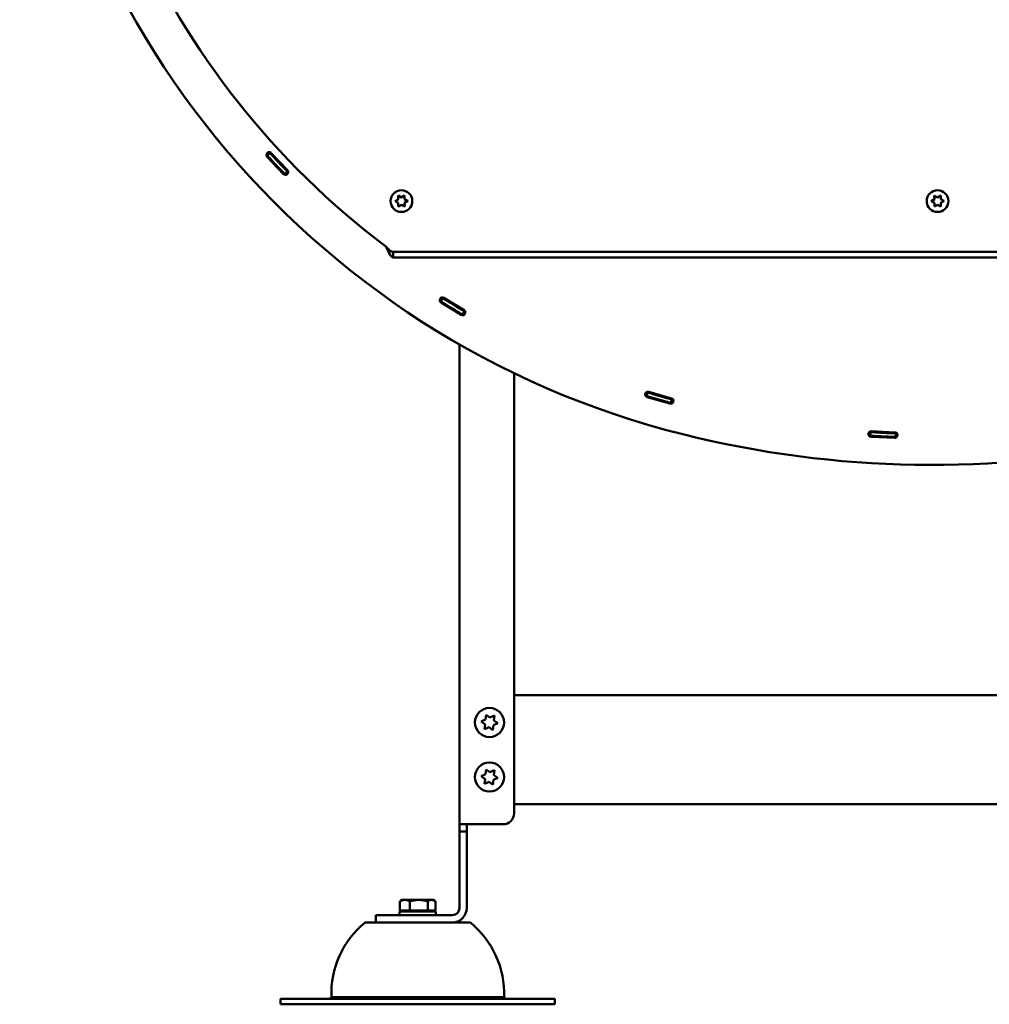
# Model space of a CAD drawing. Units: inches. Extents: x 26 to 137, y 5 to 115.
# Drawn here: x 91 to 112, y 59 to 80 of the extents above; entities that cross this region are included whole.
import ezdxf

# ---------------------------------------------------------------- set-up
doc = ezdxf.new("R2010")
doc.units = ezdxf.units.IN
doc.header["$LTSCALE"] = 10
doc.header["$MEASUREMENT"] = 0
doc.layers.add('Nederman Visible', color=7, linetype='Continuous', lineweight=50)

msp = doc.modelspace()

# ---------------------------------------------------------------- linework, layer by layer
at = {"layer": 'Nederman Visible'}
for p, q in [((96.276, 77.249), (96.218, 77.196)), ((96.304, 77.249), (96.654, 76.876)), ((96.568, 76.795), (96.217, 77.169)), ((96.595, 76.794), (96.652, 76.849)), ((99.052, 76.326), (99.121, 76.288)), ((99.054, 76.247), (99.052, 76.326)), ((99.055, 76.328), (99.123, 76.288)), ((99.055, 76.249), (99.055, 76.328)), ((99.121, 76.288), (99.188, 76.329)), ((99.123, 76.288), (99.192, 76.328)), ((99.188, 76.329), (99.19, 76.251)), ((99.192, 76.328), (99.192, 76.249)), ((110.666, 76.326), (110.735, 76.288)), ((110.668, 76.247), (110.666, 76.326)), ((110.669, 76.328), (110.737, 76.288)), ((110.669, 76.249), (110.669, 76.328)), ((110.735, 76.288), (110.803, 76.329)), ((110.737, 76.288), (110.806, 76.328)), ((110.803, 76.329), (110.805, 76.251)), ((110.806, 76.328), (110.806, 76.249)), ((98.987, 76.209), (99.055, 76.249)), ((98.987, 76.205), (99.054, 76.247)), ((99.055, 76.17), (98.987, 76.209)), ((99.056, 76.168), (98.987, 76.205)), ((99.055, 76.091), (99.055, 76.17)), ((99.123, 76.131), (99.055, 76.091)), ((99.059, 76.089), (99.056, 76.168)), ((99.126, 76.131), (99.059, 76.089)), ((99.192, 76.091), (99.123, 76.131)), ((99.195, 76.093), (99.126, 76.131)), ((99.19, 76.251), (99.26, 76.213)), ((99.192, 76.249), (99.26, 76.209)), ((99.26, 76.209), (99.192, 76.17)), ((99.192, 76.17), (99.192, 76.091)), ((99.26, 76.213), (99.193, 76.172)), ((99.193, 76.172), (99.195, 76.093)), ((110.601, 76.209), (110.669, 76.249)), ((110.601, 76.206), (110.668, 76.247)), ((110.669, 76.17), (110.601, 76.209)), ((110.67, 76.168), (110.601, 76.206)), ((110.669, 76.091), (110.669, 76.17)), ((110.737, 76.131), (110.669, 76.091)), ((110.672, 76.09), (110.67, 76.168)), ((110.739, 76.131), (110.672, 76.09)), ((110.806, 76.091), (110.737, 76.131)), ((110.809, 76.093), (110.739, 76.131)), ((110.805, 76.251), (110.874, 76.213)), ((110.806, 76.249), (110.874, 76.209)), ((110.874, 76.209), (110.806, 76.17)), ((110.806, 76.17), (110.806, 76.091)), ((110.874, 76.213), (110.807, 76.172)), ((110.807, 76.172), (110.809, 76.093)), ((99.627, 75.107), (98.948, 75.107)), ((98.948, 75.107), (98.948, 74.989)), ((99.794, 75.107), (99.627, 75.107)), ((99.794, 75.107), (121.642, 75.107)), ((98.948, 74.989), (99.627, 74.989)), ((99.627, 74.989), (99.794, 74.989)), ((99.794, 74.989), (121.642, 74.989)), ((100.017, 74.107), (99.975, 74.04)), ((100.418, 73.746), (99.982, 74.014)), ((100.044, 74.114), (100.48, 73.847)), ((100.381, 73.882), (100.381, 73.907)), ((100.381, 73.769), (100.381, 73.79)), ((100.445, 73.752), (100.485, 73.82)), ((100.381, 62.715), (100.381, 73.106)), ((101.562, 72.483), (101.562, 62.952)), ((104.456, 72.066), (104.433, 71.991)), ((104.479, 72.08), (104.971, 71.937)), ((104.938, 71.824), (104.447, 71.967)), ((104.962, 71.837), (104.983, 71.913)), ((109.283, 71.207), (109.278, 71.128)), ((109.302, 71.226), (109.814, 71.201)), ((109.808, 71.083), (109.297, 71.108)), ((109.828, 71.101), (109.831, 71.18)), ((101.562, 65.511), (115.46, 65.511)), ((100.956, 65.086), (100.946, 64.981)), ((100.956, 65.086), (101.041, 65.025)), ((101.041, 65.025), (101.137, 65.068)), ((101.127, 64.963), (101.137, 65.068)), ((100.85, 64.938), (100.946, 64.981)), ((100.935, 64.877), (100.85, 64.938)), ((100.935, 64.877), (100.925, 64.772)), ((101.021, 64.816), (100.925, 64.772)), ((101.106, 64.754), (101.021, 64.816)), ((101.106, 64.754), (101.116, 64.859)), ((101.212, 64.902), (101.116, 64.859)), ((101.127, 64.963), (101.212, 64.902)), ((100.85, 63.757), (100.946, 63.8)), ((100.935, 63.696), (100.85, 63.757)), ((100.956, 63.905), (100.946, 63.8)), ((100.956, 63.905), (101.041, 63.843)), ((101.041, 63.843), (101.137, 63.887)), ((101.127, 63.782), (101.137, 63.887)), ((101.127, 63.782), (101.212, 63.721)), ((100.935, 63.696), (100.925, 63.591)), ((101.021, 63.634), (100.925, 63.591)), ((101.106, 63.573), (101.021, 63.634)), ((101.106, 63.573), (101.116, 63.678)), ((101.212, 63.721), (101.116, 63.678)), ((115.46, 63.148), (101.562, 63.148)), ((101.562, 62.952), (101.562, 62.952)), ((100.381, 62.558), (100.381, 62.715)), ((100.696, 62.715), (100.381, 62.715)), ((100.539, 62.715), (100.539, 62.558)), ((101.326, 62.715), (100.696, 62.715)), ((101.326, 62.715), (100.696, 62.715)), ((100.381, 61.77), (100.381, 62.558)), ((100.539, 62.558), (100.381, 62.558)), ((100.539, 62.558), (100.539, 61.77)), ((100.381, 61.77), (100.381, 60.904)), ((100.539, 61.77), (100.539, 60.904)), ((99.09, 60.849), (99.09, 61.048)), ((99.141, 61.078), (99.104, 61.056)), ((99.141, 61.078), (99.199, 61.078)), ((99.199, 61.078), (99.499, 61.078)), ((99.307, 60.849), (99.307, 61.048)), ((99.499, 61.078), (99.777, 61.078)), ((99.692, 60.849), (99.692, 61.048)), ((99.777, 61.078), (99.81, 61.078)), ((99.81, 61.078), (99.848, 61.056)), ((99.861, 60.849), (99.861, 61.048)), ((99.87, 60.826), (99.082, 60.826)), ((99.082, 60.747), (99.082, 60.826)), ((99.307, 60.849), (99.09, 60.849)), ((99.173, 60.849), (99.173, 60.826)), ((99.692, 60.849), (99.307, 60.849)), ((99.861, 60.849), (99.692, 60.849)), ((99.779, 60.849), (99.779, 60.826)), ((99.87, 60.747), (99.87, 60.826)), ((100.539, 60.904), (100.539, 60.904)), ((100.618, 60.589), (98.334, 60.589)), ((99.358, 60.747), (98.57, 60.747)), ((98.57, 60.747), (98.57, 60.589)), ((98.57, 60.589), (99.358, 60.589)), ((98.57, 60.589), (98.57, 60.589)), ((99.279, 60.589), (99.279, 60.589)), ((100.224, 60.747), (99.358, 60.747)), ((99.358, 60.589), (100.224, 60.589)), ((99.673, 60.589), (99.673, 60.589)), ((100.224, 60.589), (99.712, 60.589)), ((100.224, 60.589), (100.224, 60.589)), ((96.503, 58.936), (96.718, 58.936)), ((96.503, 58.818), (96.503, 58.936)), ((96.718, 58.936), (98.289, 58.936)), ((101.346, 58.975), (97.606, 58.975)), ((98.289, 58.936), (100.662, 58.936)), ((100.662, 58.936), (102.234, 58.936)), ((102.234, 58.936), (102.448, 58.936)), ((102.448, 58.818), (102.448, 58.936)), ((96.503, 58.818), (96.718, 58.818)), ((96.718, 58.818), (98.289, 58.818)), ((98.289, 58.818), (100.662, 58.818)), ((100.662, 58.818), (102.234, 58.818)), ((102.234, 58.818), (102.448, 58.818))]:
    msp.add_line(p, q, dxfattribs=at)
for centre, radius in [((99.123, 76.209), 0.236), ((99.123, 76.209), 0.236), ((110.737, 76.209), 0.236), ((110.737, 76.209), 0.236), ((101.031, 64.92), 0.315), ((101.031, 63.739), 0.315)]:
    msp.add_circle(centre, radius, dxfattribs=at)
for centre, radius, start, end in [((110.61, 92.749), 22.252, 255.9843, 0), ((109.292, 89.195), 17.478, 174.5499, 233.0633), ((109.816, 89.571), 18.976, 182.2234, 255.9843), ((96.261, 77.209), 0.0591, 43.1612, 223.1612), ((109.816, 89.571), 18.386, 222.2263, 222.241), ((109.816, 89.571), 18.307, 222.2227, 222.2407), ((96.611, 76.836), 0.0591, 223.1612, 43.1612), ((109.816, 89.571), 18.386, 224.0814, 224.0961), ((109.816, 89.571), 18.386, 224.0814, 224.0961), ((109.816, 89.571), 18.307, 224.0817, 224.0997), ((100.013, 74.064), 0.0591, 58.4973, 238.4973), ((109.816, 89.571), 18.386, 237.5624, 237.5771), ((109.816, 89.571), 18.386, 237.5624, 237.5771), ((109.816, 89.571), 18.307, 237.5589, 237.5769), ((100.449, 73.797), 0.0591, 238.4973, 58.4973), ((109.816, 89.571), 18.307, 239.4178, 239.4358), ((109.816, 89.571), 18.386, 239.4175, 239.4322), ((109.816, 89.571), 18.386, 239.4175, 239.4322), ((104.463, 72.023), 0.0591, 73.8334, 253.8334), ((109.816, 89.571), 18.307, 252.895, 252.913), ((109.816, 89.571), 18.386, 252.8985, 252.9132), ((109.816, 89.571), 18.386, 252.8985, 252.9132), ((104.955, 71.881), 0.0591, 253.8334, 73.8334), ((109.816, 89.571), 18.307, 254.7539, 254.7719), ((109.816, 89.571), 18.386, 254.7536, 254.7684), ((109.816, 89.571), 18.386, 254.7536, 254.7684), ((109.299, 71.167), 0.0591, 87.2041, 267.2041), ((110.61, 92.749), 21.583, 266.408, 266.4229), ((110.61, 92.749), 21.661, 266.4106, 266.4231), ((110.61, 92.749), 21.661, 266.4106, 266.4231), ((109.811, 71.142), 0.0591, 267.2041, 87.2041), ((110.61, 92.749), 21.661, 267.9851, 267.9976), ((110.61, 92.749), 21.661, 267.9851, 267.9976), ((110.61, 92.749), 21.583, 267.9853, 268.0002), ((101.326, 62.952), 0.236, 270, 0), ((101.326, 62.952), 0.236, 270, 0), ((100.224, 60.904), 0.315, 270, 0), ((100.224, 60.904), 0.315, 270, 0), ((100.224, 60.904), 0.157, 270, 0), ((99.593, 59.05), 1.988, 129.2683, 182.16), ((99.359, 59.05), 1.988, 357.84, 50.7317), ((97.566, 58.975), 0.0394, 270, 0), ((101.385, 58.975), 0.0394, 180, 270)]:
    msp.add_arc(centre, radius, start, end, dxfattribs=at)
for points, knots in [([(96.205, 77.211), (96.207, 77.209), (96.208, 77.207), (96.212, 77.203), (96.213, 77.202), (96.215, 77.199), (96.216, 77.198), (96.218, 77.197), (96.218, 77.196), (96.218, 77.196)], [-0.07533735, -0.07533735, -0.07533735, -0.07533735, -0.05650301, -0.05650301, -0.03766867, -0.03766867, -0.01883434, -0.01883434, 0, 0, 0, 0]), ([(96.218, 77.196), (96.218, 77.196), (96.218, 77.197), (96.216, 77.198), (96.215, 77.199), (96.213, 77.202), (96.212, 77.203), (96.208, 77.207), (96.207, 77.209), (96.205, 77.211)], [0.15100293, 0.15100293, 0.15100293, 0.15100293, 0.16950907, 0.16950907, 0.1883434, 0.1883434, 0.20717774, 0.20717774, 0.22601208, 0.22601208, 0.22601208, 0.22601208]), ([(96.218, 77.196), (96.218, 77.196), (96.223, 77.191), (96.242, 77.17), (96.256, 77.155), (96.289, 77.119), (96.31, 77.096), (96.356, 77.046), (96.381, 77.019), (96.405, 76.994)], [4.219196, 4.219196, 4.219196, 4.219196, 4.482877, 4.482877, 4.746558, 4.746558, 5.010251, 5.010251, 5.273944, 5.273944, 5.273944, 5.273944]), ([(96.405, 76.994), (96.381, 77.019), (96.356, 77.046), (96.31, 77.096), (96.289, 77.119), (96.256, 77.155), (96.242, 77.17), (96.223, 77.191), (96.218, 77.196), (96.218, 77.196)], [1.05485, 1.05485, 1.05485, 1.05485, 1.318543, 1.318543, 1.582236, 1.582236, 1.845917, 1.845917, 2.109598, 2.109598, 2.109598, 2.109598]), ([(96.276, 77.249), (96.276, 77.249), (96.276, 77.25), (96.275, 77.251), (96.274, 77.252), (96.271, 77.255), (96.27, 77.256), (96.267, 77.26), (96.265, 77.262), (96.263, 77.264)], [0, 0, 0, 0, 0.01883434, 0.01883434, 0.03766867, 0.03766867, 0.05650301, 0.05650301, 0.07533735, 0.07533735, 0.07533735, 0.07533735]), ([(96.463, 77.047), (96.44, 77.072), (96.415, 77.099), (96.368, 77.149), (96.347, 77.172), (96.314, 77.208), (96.3, 77.223), (96.281, 77.244), (96.276, 77.249), (96.276, 77.249)], [3.16445, 3.16445, 3.16445, 3.16445, 3.428143, 3.428143, 3.691836, 3.691836, 3.955517, 3.955517, 4.219198, 4.219198, 4.219198, 4.219198]), ([(96.405, 76.994), (96.43, 76.968), (96.454, 76.942), (96.5, 76.894), (96.521, 76.872), (96.556, 76.835), (96.57, 76.82), (96.585, 76.805), (96.589, 76.801), (96.594, 76.796), (96.595, 76.794), (96.595, 76.794)], [0, 0, 0, 0, 0.273525, 0.273525, 0.546987, 0.546987, 0.820435, 0.820435, 0.961419, 0.961419, 1.102402, 1.102402, 1.102402, 1.102402]), ([(96.595, 76.794), (96.595, 76.794), (96.59, 76.799), (96.571, 76.819), (96.558, 76.833), (96.523, 76.87), (96.502, 76.891), (96.468, 76.928), (96.455, 76.941), (96.43, 76.967), (96.418, 76.98), (96.405, 76.994)], [0, 0, 0, 0, 0.273451, 0.273451, 0.546897, 0.546897, 0.820318, 0.820318, 0.961367, 0.961367, 1.102396, 1.102396, 1.102396, 1.102396]), ([(96.652, 76.849), (96.652, 76.849), (96.647, 76.854), (96.628, 76.874), (96.614, 76.888), (96.579, 76.924), (96.559, 76.946), (96.513, 76.994), (96.488, 77.02), (96.463, 77.047)], [0, 0, 0, 0, 0.273451, 0.273451, 0.546896, 0.546896, 0.820317, 0.820317, 1.097053, 1.097053, 1.097053, 1.097053]), ([(96.595, 76.794), (96.595, 76.794), (96.596, 76.794), (96.597, 76.792), (96.598, 76.791), (96.6, 76.789), (96.602, 76.787), (96.605, 76.784), (96.607, 76.782), (96.609, 76.78)], [0, 0, 0, 0, 0.01883434, 0.01883434, 0.03766867, 0.03766867, 0.05650301, 0.05650301, 0.07533735, 0.07533735, 0.07533735, 0.07533735]), ([(96.609, 76.78), (96.607, 76.782), (96.605, 76.784), (96.602, 76.787), (96.6, 76.789), (96.598, 76.791), (96.597, 76.792), (96.596, 76.794), (96.595, 76.794), (96.595, 76.794)], [0.07533739, 0.07533739, 0.07533739, 0.07533739, 0.09417173, 0.09417173, 0.11300606, 0.11300606, 0.1318404, 0.1318404, 0.15067473, 0.15067473, 0.15067473, 0.15067473]), ([(96.665, 76.835), (96.664, 76.837), (96.662, 76.838), (96.659, 76.842), (96.657, 76.844), (96.655, 76.846), (96.654, 76.847), (96.652, 76.849), (96.652, 76.849), (96.652, 76.849)], [-0.07533735, -0.07533735, -0.07533735, -0.07533735, -0.05650301, -0.05650301, -0.03766867, -0.03766867, -0.01883434, -0.01883434, 0, 0, 0, 0]), ([(98.789, 75.225), (98.819, 75.157), (98.848, 75.09), (98.877, 75.046), (98.901, 75.009), (98.924, 74.989), (98.948, 74.989)], [0, 0, 0, 0, 0.86303, 0.86303, 0.86303, 1.570796, 1.570796, 1.570796, 1.570796]), ([(98.789, 75.225), (98.824, 75.185), (98.859, 75.145), (98.893, 75.124), (98.912, 75.113), (98.93, 75.107), (98.948, 75.107)], [0, 0, 0, 0, 1.026322, 1.026322, 1.026322, 1.570796, 1.570796, 1.570796, 1.570796]), ([(99.959, 74.051), (99.961, 74.05), (99.963, 74.048), (99.967, 74.046), (99.969, 74.044), (99.972, 74.043), (99.973, 74.042), (99.975, 74.041), (99.975, 74.04), (99.975, 74.04)], [-0.07533735, -0.07533735, -0.07533735, -0.07533735, -0.05650301, -0.05650301, -0.03766867, -0.03766867, -0.01883434, -0.01883434, 0, 0, 0, 0]), ([(99.975, 74.04), (99.975, 74.04), (99.975, 74.041), (99.973, 74.042), (99.972, 74.043), (99.969, 74.044), (99.967, 74.046), (99.963, 74.048), (99.961, 74.05), (99.959, 74.051)], [0.15067473, 0.15067473, 0.15067473, 0.15067473, 0.16950907, 0.16950907, 0.1883434, 0.1883434, 0.20717774, 0.20717774, 0.22601208, 0.22601208, 0.22601208, 0.22601208]), ([(99.975, 74.04), (99.975, 74.04), (99.981, 74.037), (100.005, 74.022), (100.023, 74.01), (100.064, 73.984), (100.09, 73.968), (100.148, 73.932), (100.18, 73.913), (100.209, 73.895)], [4.219196, 4.219196, 4.219196, 4.219196, 4.482877, 4.482877, 4.746558, 4.746558, 5.010251, 5.010251, 5.273944, 5.273944, 5.273944, 5.273944]), ([(100.209, 73.895), (100.18, 73.913), (100.148, 73.932), (100.09, 73.968), (100.064, 73.984), (100.023, 74.01), (100.005, 74.022), (99.981, 74.037), (99.975, 74.04), (99.975, 74.04)], [1.05485, 1.05485, 1.05485, 1.05485, 1.318543, 1.318543, 1.582236, 1.582236, 1.845917, 1.845917, 2.109598, 2.109598, 2.109598, 2.109598]), ([(100.017, 74.107), (100.017, 74.107), (100.017, 74.107), (100.015, 74.108), (100.014, 74.109), (100.011, 74.111), (100.009, 74.112), (100.005, 74.115), (100.003, 74.116), (100.001, 74.118)], [0, 0, 0, 0, 0.01883434, 0.01883434, 0.03766867, 0.03766867, 0.05650301, 0.05650301, 0.07533735, 0.07533735, 0.07533735, 0.07533735]), ([(100.251, 73.961), (100.222, 73.979), (100.19, 73.999), (100.133, 74.034), (100.106, 74.051), (100.065, 74.077), (100.047, 74.088), (100.023, 74.103), (100.017, 74.107), (100.017, 74.107)], [3.16445, 3.16445, 3.16445, 3.16445, 3.428143, 3.428143, 3.691836, 3.691836, 3.955517, 3.955517, 4.219198, 4.219198, 4.219198, 4.219198]), ([(100.209, 73.895), (100.24, 73.876), (100.27, 73.857), (100.327, 73.823), (100.353, 73.808), (100.397, 73.781), (100.414, 73.771), (100.432, 73.76), (100.437, 73.757), (100.444, 73.753), (100.445, 73.752), (100.445, 73.752)], [0, 0, 0, 0, 0.273525, 0.273525, 0.546987, 0.546987, 0.820436, 0.820436, 0.961419, 0.961419, 1.102402, 1.102402, 1.102402, 1.102402]), ([(100.381, 73.79), (100.38, 73.791), (100.378, 73.792), (100.355, 73.806), (100.33, 73.821), (100.287, 73.847), (100.272, 73.857), (100.241, 73.875), (100.225, 73.885), (100.209, 73.895)], [0.5277813, 0.5277813, 0.5277813, 0.5277813, 0.5468966, 0.5468966, 0.8203175, 0.8203175, 0.9613673, 0.9613673, 1.1023965, 1.1023965, 1.1023965, 1.1023965]), ([(100.485, 73.82), (100.485, 73.82), (100.479, 73.824), (100.456, 73.838), (100.439, 73.848), (100.395, 73.874), (100.37, 73.889), (100.313, 73.924), (100.282, 73.942), (100.251, 73.961)], [0, 0, 0, 0, 0.273451, 0.273451, 0.546896, 0.546896, 0.820317, 0.820317, 1.097053, 1.097053, 1.097053, 1.097053]), ([(100.502, 73.81), (100.5, 73.811), (100.498, 73.813), (100.494, 73.815), (100.492, 73.816), (100.489, 73.818), (100.487, 73.819), (100.486, 73.82), (100.485, 73.82), (100.485, 73.82)], [-0.07533735, -0.07533735, -0.07533735, -0.07533735, -0.05650301, -0.05650301, -0.03766867, -0.03766867, -0.01883434, -0.01883434, 0, 0, 0, 0]), ([(100.445, 73.752), (100.445, 73.752), (100.446, 73.752), (100.447, 73.751), (100.449, 73.75), (100.452, 73.749), (100.453, 73.747), (100.458, 73.745), (100.46, 73.744), (100.462, 73.742)], [0, 0, 0, 0, 0.01883434, 0.01883434, 0.03766867, 0.03766867, 0.05650301, 0.05650301, 0.07533735, 0.07533735, 0.07533735, 0.07533735]), ([(100.462, 73.742), (100.46, 73.744), (100.458, 73.745), (100.453, 73.747), (100.452, 73.749), (100.449, 73.75), (100.447, 73.751), (100.446, 73.752), (100.445, 73.752), (100.445, 73.752)], [0.07533739, 0.07533739, 0.07533739, 0.07533739, 0.09417173, 0.09417173, 0.11300606, 0.11300606, 0.1318404, 0.1318404, 0.15067473, 0.15067473, 0.15067473, 0.15067473]), ([(104.456, 72.066), (104.456, 72.066), (104.456, 72.066), (104.454, 72.067), (104.452, 72.067), (104.449, 72.068), (104.447, 72.069), (104.442, 72.07), (104.44, 72.071), (104.437, 72.072)], [0, 0, 0, 0, 0.01883434, 0.01883434, 0.03766867, 0.03766867, 0.05650301, 0.05650301, 0.07533735, 0.07533735, 0.07533735, 0.07533735]), ([(104.72, 71.987), (104.687, 71.997), (104.652, 72.007), (104.586, 72.027), (104.557, 72.035), (104.51, 72.05), (104.49, 72.056), (104.463, 72.064), (104.456, 72.066), (104.456, 72.066)], [3.16445, 3.16445, 3.16445, 3.16445, 3.428143, 3.428143, 3.691836, 3.691836, 3.955517, 3.955517, 4.219198, 4.219198, 4.219198, 4.219198]), ([(104.414, 71.996), (104.417, 71.996), (104.419, 71.995), (104.424, 71.994), (104.426, 71.993), (104.429, 71.992), (104.431, 71.991), (104.433, 71.991), (104.433, 71.991), (104.433, 71.991)], [-0.07533735, -0.07533735, -0.07533735, -0.07533735, -0.05650301, -0.05650301, -0.03766867, -0.03766867, -0.01883434, -0.01883434, 0, 0, 0, 0]), ([(104.433, 71.991), (104.433, 71.991), (104.433, 71.991), (104.431, 71.991), (104.429, 71.992), (104.426, 71.993), (104.424, 71.994), (104.419, 71.995), (104.417, 71.996), (104.414, 71.996)], [0.15067473, 0.15067473, 0.15067473, 0.15067473, 0.16950907, 0.16950907, 0.1883434, 0.1883434, 0.20717774, 0.20717774, 0.22601208, 0.22601208, 0.22601208, 0.22601208]), ([(104.433, 71.991), (104.433, 71.991), (104.44, 71.989), (104.467, 71.98), (104.487, 71.974), (104.534, 71.96), (104.563, 71.951), (104.629, 71.932), (104.664, 71.922), (104.697, 71.912)], [4.219196, 4.219196, 4.219196, 4.219196, 4.482877, 4.482877, 4.746558, 4.746558, 5.010251, 5.010251, 5.273944, 5.273944, 5.273944, 5.273944]), ([(104.697, 71.912), (104.664, 71.922), (104.629, 71.932), (104.563, 71.951), (104.534, 71.96), (104.487, 71.974), (104.467, 71.98), (104.44, 71.989), (104.433, 71.991), (104.433, 71.991)], [1.05485, 1.05485, 1.05485, 1.05485, 1.318543, 1.318543, 1.582236, 1.582236, 1.845917, 1.845917, 2.109598, 2.109598, 2.109598, 2.109598]), ([(104.697, 71.912), (104.732, 71.902), (104.766, 71.892), (104.83, 71.874), (104.859, 71.866), (104.908, 71.852), (104.928, 71.847), (104.948, 71.841), (104.954, 71.84), (104.961, 71.838), (104.962, 71.837), (104.962, 71.837)], [0, 0, 0, 0, 0.273526, 0.273526, 0.546988, 0.546988, 0.820437, 0.820437, 0.961419, 0.961419, 1.102402, 1.102402, 1.102402, 1.102402]), ([(104.962, 71.837), (104.962, 71.837), (104.956, 71.839), (104.929, 71.846), (104.91, 71.852), (104.862, 71.865), (104.833, 71.873), (104.785, 71.887), (104.768, 71.892), (104.733, 71.902), (104.715, 71.907), (104.697, 71.912)], [0, 0, 0, 0, 0.273451, 0.273451, 0.546897, 0.546897, 0.820317, 0.820317, 0.961367, 0.961367, 1.102396, 1.102396, 1.102396, 1.102396]), ([(104.983, 71.913), (104.983, 71.913), (104.976, 71.915), (104.95, 71.922), (104.931, 71.928), (104.882, 71.941), (104.854, 71.949), (104.79, 71.967), (104.755, 71.977), (104.72, 71.987)], [0, 0, 0, 0, 0.273451, 0.273451, 0.546896, 0.546896, 0.820317, 0.820317, 1.097053, 1.097053, 1.097053, 1.097053]), ([(105.002, 71.908), (105, 71.909), (104.997, 71.909), (104.993, 71.911), (104.99, 71.911), (104.987, 71.912), (104.986, 71.912), (104.984, 71.913), (104.983, 71.913), (104.983, 71.913)], [-0.07533735, -0.07533735, -0.07533735, -0.07533735, -0.05650301, -0.05650301, -0.03766867, -0.03766867, -0.01883434, -0.01883434, 0, 0, 0, 0]), ([(104.962, 71.837), (104.962, 71.837), (104.963, 71.837), (104.965, 71.837), (104.966, 71.836), (104.97, 71.835), (104.972, 71.835), (104.977, 71.833), (104.979, 71.833), (104.981, 71.832)], [0, 0, 0, 0, 0.01883434, 0.01883434, 0.03766867, 0.03766867, 0.05650301, 0.05650301, 0.07533735, 0.07533735, 0.07533735, 0.07533735]), ([(104.981, 71.832), (104.979, 71.833), (104.977, 71.833), (104.972, 71.835), (104.97, 71.835), (104.966, 71.836), (104.965, 71.837), (104.963, 71.837), (104.962, 71.837), (104.962, 71.837)], [0.07533739, 0.07533739, 0.07533739, 0.07533739, 0.09417173, 0.09417173, 0.11300606, 0.11300606, 0.1318404, 0.1318404, 0.15067473, 0.15067473, 0.15067473, 0.15067473]), ([(109.283, 71.207), (109.283, 71.207), (109.282, 71.207), (109.28, 71.207), (109.279, 71.207), (109.275, 71.207), (109.273, 71.208), (109.268, 71.208), (109.266, 71.208), (109.263, 71.208)], [0, 0, 0, 0, 0.01883433, 0.01883433, 0.03766867, 0.03766867, 0.05650301, 0.05650301, 0.07533735, 0.07533735, 0.07533735, 0.07533735]), ([(109.558, 71.192), (109.523, 71.193), (109.486, 71.195), (109.419, 71.199), (109.388, 71.201), (109.339, 71.204), (109.318, 71.205), (109.29, 71.207), (109.283, 71.207), (109.283, 71.207)], [3.164371, 3.164371, 3.164371, 3.164371, 3.428061, 3.428061, 3.69175, 3.69175, 3.955431, 3.955431, 4.219112, 4.219112, 4.219112, 4.219112]), ([(109.258, 71.13), (109.261, 71.129), (109.263, 71.129), (109.268, 71.129), (109.27, 71.129), (109.274, 71.129), (109.275, 71.129), (109.277, 71.128), (109.278, 71.128), (109.278, 71.128)], [-0.07533735, -0.07533735, -0.07533735, -0.07533735, -0.05650301, -0.05650301, -0.03766867, -0.03766867, -0.01883433, -0.01883433, 0, 0, 0, 0]), ([(109.278, 71.128), (109.278, 71.128), (109.277, 71.128), (109.275, 71.129), (109.274, 71.129), (109.27, 71.129), (109.268, 71.129), (109.263, 71.129), (109.261, 71.129), (109.258, 71.13)], [0.15067472, 0.15067472, 0.15067472, 0.15067472, 0.16950905, 0.16950905, 0.18834339, 0.18834339, 0.20717773, 0.20717773, 0.22601207, 0.22601207, 0.22601207, 0.22601207]), ([(109.278, 71.128), (109.278, 71.128), (109.285, 71.128), (109.313, 71.126), (109.334, 71.125), (109.383, 71.122), (109.414, 71.12), (109.482, 71.117), (109.519, 71.115), (109.553, 71.113)], [4.219111, 4.219111, 4.219111, 4.219111, 4.482792, 4.482792, 4.746473, 4.746473, 5.010162, 5.010162, 5.273852, 5.273852, 5.273852, 5.273852]), ([(109.553, 71.113), (109.519, 71.115), (109.482, 71.117), (109.414, 71.12), (109.383, 71.122), (109.334, 71.125), (109.313, 71.126), (109.285, 71.128), (109.278, 71.128), (109.278, 71.128)], [1.054814, 1.054814, 1.054814, 1.054814, 1.318504, 1.318504, 1.582193, 1.582193, 1.845874, 1.845874, 2.109555, 2.109555, 2.109555, 2.109555]), ([(109.553, 71.113), (109.589, 71.111), (109.624, 71.11), (109.691, 71.107), (109.721, 71.106), (109.772, 71.104), (109.792, 71.103), (109.814, 71.102), (109.819, 71.102), (109.827, 71.102), (109.828, 71.101), (109.828, 71.101)], [0, 0, 0, 0, 0.273506, 0.273506, 0.546966, 0.546966, 0.820416, 0.820416, 0.961405, 0.961405, 1.102393, 1.102393, 1.102393, 1.102393]), ([(109.828, 71.101), (109.828, 71.101), (109.821, 71.102), (109.794, 71.103), (109.774, 71.103), (109.724, 71.105), (109.694, 71.107), (109.644, 71.109), (109.626, 71.11), (109.59, 71.111), (109.572, 71.112), (109.553, 71.113)], [0, 0, 0, 0, 0.273451, 0.273451, 0.546898, 0.546898, 0.820327, 0.820327, 0.961366, 0.961366, 1.102389, 1.102389, 1.102389, 1.102389]), ([(109.831, 71.18), (109.831, 71.18), (109.824, 71.18), (109.797, 71.181), (109.777, 71.182), (109.727, 71.184), (109.697, 71.185), (109.63, 71.188), (109.594, 71.19), (109.558, 71.192)], [0, 0, 0, 0, 0.273451, 0.273451, 0.546898, 0.546898, 0.820327, 0.820327, 1.097961, 1.097961, 1.097961, 1.097961]), ([(109.828, 71.101), (109.828, 71.101), (109.829, 71.101), (109.831, 71.101), (109.832, 71.101), (109.836, 71.101), (109.838, 71.101), (109.843, 71.101), (109.846, 71.101), (109.848, 71.101)], [0, 0, 0, 0, 0.01883433, 0.01883433, 0.03766867, 0.03766867, 0.05650301, 0.05650301, 0.07533735, 0.07533735, 0.07533735, 0.07533735]), ([(109.848, 71.101), (109.846, 71.101), (109.843, 71.101), (109.838, 71.101), (109.836, 71.101), (109.832, 71.101), (109.831, 71.101), (109.829, 71.101), (109.828, 71.101), (109.828, 71.101)], [0.07533737, 0.07533737, 0.07533737, 0.07533737, 0.09417171, 0.09417171, 0.11300605, 0.11300605, 0.13184038, 0.13184038, 0.15067472, 0.15067472, 0.15067472, 0.15067472]), ([(109.851, 71.179), (109.848, 71.18), (109.846, 71.18), (109.841, 71.18), (109.839, 71.18), (109.835, 71.18), (109.834, 71.18), (109.832, 71.18), (109.831, 71.18), (109.831, 71.18)], [-0.07533735, -0.07533735, -0.07533735, -0.07533735, -0.05650301, -0.05650301, -0.03766867, -0.03766867, -0.01883433, -0.01883433, 0, 0, 0, 0])]:
    msp.add_open_spline(points, degree=3, knots=knots, dxfattribs=at)
for points, weights in [([(99.199, 61.078), (99.148, 61.078), (99.09, 61.048)], [1, 1.0379548493, 1]), ([(99.09, 61.048), (99.097, 61.052), (99.104, 61.056)], [1, 1.00548810209, 1.00938909397]), ([(99.307, 61.048), (99.249, 61.078), (99.199, 61.078)], [1, 1.0379548493, 1]), ([(99.499, 61.078), (99.41, 61.078), (99.307, 61.048)], [1, 1.0379548493, 1]), ([(99.692, 61.048), (99.589, 61.078), (99.499, 61.078)], [1, 1.0379548493, 1]), ([(99.777, 61.078), (99.737, 61.078), (99.692, 61.048)], [1, 1.0379548493, 1]), ([(99.861, 61.048), (99.816, 61.078), (99.777, 61.078)], [1, 1.0379548493, 1])]:
    msp.add_rational_spline(points, weights, degree=2, dxfattribs=at)

doc.saveas('drawing.dxf')
